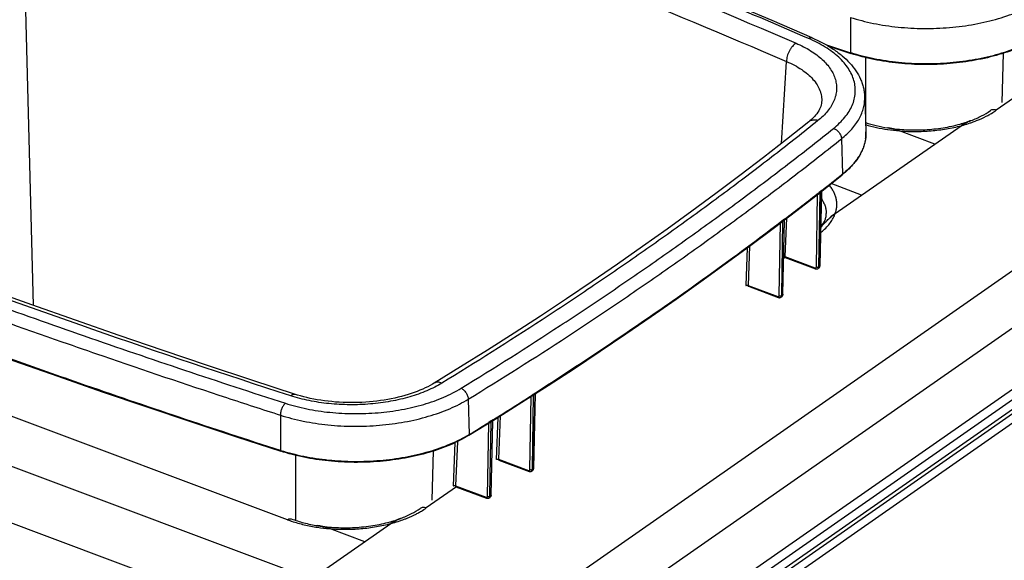
# Model space of a CAD drawing. Units: inches. Extents: x 0 to 17, y 0 to 11.
# Drawn here: x 3.6 to 6.4, y 6.2 to 7.7 of the extents above; entities that cross this region are included whole.
import ezdxf

# ---------------------------------------------------------------- set-up
doc = ezdxf.new("R2010")
doc.units = ezdxf.units.IN
doc.header["$LTSCALE"] = 0.935
doc.header["$MEASUREMENT"] = 0
doc.layers.get('0').update_dxf_attribs({"linetype": 'CONTINUOUS'})
doc.layers.add('06___PRT_ALL_SURFS', color=7, linetype='CONTINUOUS')

msp = doc.modelspace()

# ---------------------------------------------------------------- linework, layer by layer
at = {"color": 9, "linetype": 'Continuous'}
for p, q in [((3.6402, 6.9243), (3.6008, 8.4229)), ((3.6402, 6.9243), (3.6008, 8.4229)), ((5.9456, 7.7376), (5.9458, 7.6378)), ((7.9154, 7.714), (4.8874, 5.6013)), ((7.9406, 7.7046), (4.9068, 5.5878)), ((7.9523, 7.7), (4.9187, 5.5834)), ((7.9555, 7.6764), (4.9309, 5.566)), ((5.9886, 7.4407), (5.9886, 7.6241)), ((6.3736, 7.4978), (6.3778, 7.6366)), ((5.7509, 7.382), (5.7648, 7.6132)), ((6.4425, 7.5352), (6.3571, 7.4757)), ((5.9199, 7.395), (5.923, 7.2955)), ((5.988, 7.3954), (5.988, 7.3952)), ((5.923, 7.2955), (5.9215, 7.2943)), ((5.8492, 7.0335), (5.8526, 7.2385)), ((5.8564, 7.0341), (5.8598, 7.2434)), ((5.8644, 7.2491), (5.8569, 7.2432)), ((5.8644, 7.2491), (5.8569, 7.2432)), ((5.8633, 7.2461), (5.8587, 7.0373)), ((5.8599, 7.2442), (5.8598, 7.2434)), ((5.8604, 7.2438), (5.8598, 7.2434)), ((5.8621, 7.2452), (5.8604, 7.2438)), ((5.8633, 7.2461), (5.8621, 7.2452)), ((5.8633, 7.2466), (5.8633, 7.2461)), ((5.8635, 7.2463), (5.8633, 7.2461)), ((5.8641, 7.247), (5.8635, 7.2463)), ((5.8636, 7.2253), (5.8636, 7.2252)), ((5.8636, 7.2253), (5.8636, 7.2253)), ((5.7647, 7.1706), (5.7603, 7.0627)), ((5.7444, 6.9524), (5.7478, 7.1577)), ((5.7517, 7.1605), (5.7513, 7.1604)), ((5.7515, 6.953), (5.755, 7.1623)), ((5.7596, 7.1679), (5.7519, 7.1621)), ((5.7596, 7.1679), (5.7519, 7.1621)), ((5.7585, 7.1649), (5.7539, 6.9562)), ((5.7551, 7.1633), (5.755, 7.1623)), ((5.7555, 7.1627), (5.755, 7.1623)), ((5.7573, 7.164), (5.7555, 7.1627)), ((5.7585, 7.1649), (5.7573, 7.164)), ((5.7585, 7.1654), (5.7585, 7.1649)), ((5.7587, 7.1651), (5.7585, 7.1649)), ((5.7593, 7.1658), (5.7587, 7.1651)), ((4.3563, 6.3201), (2.2039, 7.1254)), ((5.6536, 7.087), (5.6497, 6.9806)), ((5.6609, 7.0924), (5.6569, 6.9811)), ((5.7612, 7.0599), (5.7569, 7.0569)), ((5.7603, 7.0627), (5.8453, 7.0309)), ((5.8568, 7.0344), (5.8564, 7.0341)), ((5.8568, 7.0344), (5.8564, 7.0341)), ((5.8579, 7.0353), (5.8568, 7.0344)), ((5.8586, 7.0358), (5.8579, 7.0353)), ((5.8586, 7.0351), (5.8583, 7.0338)), ((5.8587, 7.0373), (5.8586, 7.0358)), ((5.6569, 6.9811), (5.7405, 6.9498)), ((5.7519, 6.9532), (5.7515, 6.953)), ((5.7531, 6.9541), (5.7519, 6.9532)), ((5.7538, 6.9547), (5.7531, 6.9541)), ((5.7538, 6.954), (5.7535, 6.9526)), ((5.7539, 6.9562), (5.7538, 6.9547)), ((5.0472, 6.6702), (5.0472, 6.6696)), ((5.0564, 6.6774), (5.0474, 6.6716)), ((5.0564, 6.6774), (5.0474, 6.6716)), ((5.0478, 6.4653), (5.0511, 6.6714)), ((5.055, 6.6739), (5.0503, 6.4653)), ((5.0514, 6.6729), (5.0511, 6.6714)), ((5.0524, 6.6722), (5.0511, 6.6714)), ((5.0543, 6.6734), (5.0524, 6.6722)), ((5.055, 6.6739), (5.0543, 6.6734)), ((5.0553, 6.6754), (5.055, 6.6744)), ((5.055, 6.6744), (5.055, 6.6739)), ((5.0551, 6.674), (5.055, 6.6739)), ((4.8667, 6.6601), (4.8696, 6.5605)), ((5.0408, 6.4617), (5.0441, 6.6682)), ((4.3366, 6.6151), (4.3369, 6.5152)), ((4.9211, 6.3861), (4.9244, 6.5929)), ((4.9317, 6.5988), (4.9248, 6.5945)), ((4.9317, 6.5988), (4.9248, 6.5945)), ((4.928, 6.3898), (4.9313, 6.5958)), ((4.9353, 6.5983), (4.9306, 6.3898)), ((4.9316, 6.5973), (4.9313, 6.5958)), ((4.9326, 6.5966), (4.9313, 6.5958)), ((4.9367, 6.6019), (4.9317, 6.5988)), ((4.9367, 6.6019), (4.932, 6.599)), ((4.9346, 6.5979), (4.9326, 6.5966)), ((4.9353, 6.5983), (4.9346, 6.5979)), ((4.9356, 6.5998), (4.9353, 6.5988)), ((4.9353, 6.5988), (4.9353, 6.5983)), ((4.9356, 6.5985), (4.9353, 6.5983)), ((4.9499, 6.6087), (4.9456, 6.4904)), ((4.9569, 6.6131), (4.9524, 6.4906)), ((4.8293, 6.5374), (4.8243, 6.4155)), ((4.8362, 6.5408), (4.8311, 6.4157)), ((4.7646, 6.3752), (4.7689, 6.514)), ((4.3797, 6.3181), (4.3797, 6.5015)), ((4.9524, 6.4906), (5.0369, 6.459)), ((5.0477, 6.462), (5.0478, 6.4653)), ((5.0481, 6.4623), (5.0477, 6.462)), ((5.0494, 6.4631), (5.0481, 6.4623)), ((5.0503, 6.4637), (5.0494, 6.4631)), ((5.0503, 6.4653), (5.0503, 6.4637)), ((4.8336, 6.4127), (4.7482, 6.3531)), ((4.8311, 6.4157), (4.9172, 6.3835)), ((4.9279, 6.3865), (4.928, 6.3898)), ((4.9284, 6.3867), (4.9279, 6.3865)), ((4.9297, 6.3876), (4.9284, 6.3867)), ((4.9305, 6.3881), (4.9297, 6.3876)), ((4.9305, 6.3881), (4.9302, 6.3861)), ((4.9306, 6.3898), (4.9305, 6.3881))]:
    msp.add_line(p, q, dxfattribs=at)
at = {"color": 7, "linetype": 'Continuous'}
for p, q in [((4.9004, 5.9753), (8.211, 8.2852)), ((8.2132, 8.1244), (4.9026, 5.8145)), ((4.856, 5.6098), (7.887, 7.7246)), ((5.8845, 7.656), (5.9467, 7.6358)), ((5.9857, 7.5133), (5.989, 7.4144)), ((5.8641, 7.4988), (5.8641, 7.4987)), ((5.8276, 7.4428), (5.8276, 7.4428)), ((5.9027, 7.1844), (6.2576, 7.432)), ((6.0512, 7.4258), (6.0507, 7.4259)), ((6.0512, 7.4258), (6.0507, 7.4259)), ((6.0507, 7.4259), (6.0512, 7.4258)), ((6.1834, 7.3803), (6.0842, 7.4174)), ((4.9004, 5.9753), (1.3964, 7.2864)), ((5.8595, 7.2438), (5.9222, 7.2935)), ((5.9769, 7.2362), (5.8906, 7.2685)), ((5.7939, 7.1929), (5.8595, 7.2438)), ((5.8595, 7.0373), (5.8641, 7.247)), ((5.7274, 7.1422), (5.7939, 7.1929)), ((5.7547, 6.9561), (5.7593, 7.1658)), ((4.7774, 5.8613), (1.5237, 7.0787)), ((5.761, 7.0603), (5.8465, 7.0283)), ((5.8543, 7.0293), (5.8565, 7.0311)), ((5.6574, 6.9787), (5.6576, 6.9787)), ((5.6576, 6.9787), (5.7417, 6.9472)), ((5.7494, 6.9481), (5.7517, 6.9499)), ((5.0514, 6.4653), (5.0561, 6.6749)), ((4.9317, 6.3897), (4.9364, 6.5993)), ((4.9534, 6.4882), (4.9535, 6.4881)), ((4.9535, 6.4881), (5.0382, 6.4564)), ((5.0453, 6.457), (5.0479, 6.4587)), ((4.832, 6.4132), (4.8321, 6.4132)), ((4.8321, 6.4132), (4.9184, 6.3809)), ((4.9255, 6.3815), (4.9281, 6.3831)), ((4.4248, 6.1533), (4.6487, 6.3094)), ((4.4422, 6.3032), (4.4418, 6.3033)), ((4.4422, 6.3032), (4.4418, 6.3033)), ((4.4418, 6.3033), (4.4422, 6.3032)), ((4.5745, 6.2577), (4.4753, 6.2948))]:
    msp.add_line(p, q, dxfattribs=at)
for points in [[(5.8374, 7.6801), (5.7242, 7.7286), (5.6074, 7.7778), (5.4899, 7.8266), (5.3717, 7.8749)], [(4.3792, 6.6737), (4.2562, 6.7137), (4.1307, 6.7552), (4.0059, 6.7972), (3.8816, 6.8397), (3.758, 6.8827), (3.6351, 6.9261), (3.5127, 6.9701), (3.3911, 7.0145), (3.2701, 7.0594), (3.1497, 7.1048), (3.0301, 7.1507), (2.9111, 7.197), (2.7928, 7.2438), (2.6752, 7.2911), (2.5583, 7.3388), (2.4421, 7.387), (2.3266, 7.4357), (2.2144, 7.4837)], [(5.8641, 7.4988), (5.8637, 7.4946), (5.8628, 7.4904), (5.8617, 7.4864), (5.8601, 7.4823), (5.8582, 7.4782), (5.856, 7.4741), (5.8534, 7.47), (5.8505, 7.4659), (5.8472, 7.4618), (5.8436, 7.4577), (5.8397, 7.4536), (5.8354, 7.4495), (5.8309, 7.4455), (5.8276, 7.4428)], [(5.8276, 7.4428), (5.7651, 7.3931), (5.6996, 7.342), (5.6332, 7.2912), (5.5658, 7.2406), (5.4976, 7.1904), (5.4285, 7.1404), (5.3586, 7.0907), (5.2878, 7.0413), (5.2161, 6.9922), (5.1437, 6.9434), (5.0703, 6.8949), (4.9962, 6.8467), (4.9212, 6.7988), (4.8453, 6.7513), (4.7707, 6.7054)], [(2.1465, 7.3331), (2.26, 7.2845), (2.3768, 7.2353), (2.4943, 7.1865), (2.6125, 7.1382), (2.7315, 7.0903), (2.8512, 7.043), (2.9716, 6.9961), (3.0927, 6.9496), (3.2145, 6.9037), (3.337, 6.8582), (3.4602, 6.8133), (3.584, 6.7688), (3.7085, 6.7248), (3.8337, 6.6813), (3.9595, 6.6383), (4.086, 6.5958), (4.2131, 6.5537), (4.3378, 6.5132)], [(5.8641, 7.247), (5.8641, 7.2471), (5.8641, 7.2474), (5.8641, 7.2475)], [(5.018, 6.6515), (5.0925, 6.6992), (5.1662, 6.7472), (5.2391, 6.7955), (5.3113, 6.8442), (5.3826, 6.8931), (5.4532, 6.9423), (5.5229, 6.9919), (5.5919, 7.0417), (5.6601, 7.0918), (5.7274, 7.1422)], [(5.7593, 7.1658), (5.7593, 7.1661), (5.7594, 7.1663), (5.7594, 7.1665), (5.7594, 7.1666)], [(5.8565, 7.0311), (5.8567, 7.0312), (5.8572, 7.0316), (5.8576, 7.0322), (5.8581, 7.0327)], [(5.8581, 7.0327), (5.8584, 7.0333), (5.8588, 7.034), (5.859, 7.0347), (5.8592, 7.0354), (5.8594, 7.0362), (5.8595, 7.0369), (5.8595, 7.0373)], [(5.8465, 7.0283), (5.8471, 7.0281), (5.8479, 7.0279), (5.8486, 7.0278), (5.8494, 7.0277), (5.8501, 7.0277), (5.8508, 7.0278), (5.8515, 7.028), (5.8522, 7.0282), (5.8529, 7.0284)], [(5.8529, 7.0284), (5.8535, 7.0288), (5.8541, 7.0291), (5.8543, 7.0293)], [(5.6559, 6.9787), (5.6559, 6.9787), (5.6559, 6.9787), (5.656, 6.9788), (5.6561, 6.9788), (5.6563, 6.9788), (5.6565, 6.9789), (5.6568, 6.9789), (5.6571, 6.9788), (5.6574, 6.9787)], [(5.7417, 6.9472), (5.7422, 6.947), (5.7429, 6.9468), (5.7436, 6.9467), (5.7443, 6.9466), (5.745, 6.9466), (5.7457, 6.9467), (5.7464, 6.9468), (5.7471, 6.947), (5.7477, 6.9472), (5.7483, 6.9475)], [(5.7483, 6.9475), (5.7489, 6.9478), (5.7494, 6.9481)], [(5.7517, 6.9499), (5.7519, 6.9501), (5.7524, 6.9505), (5.7529, 6.951)], [(5.7529, 6.951), (5.7533, 6.9516), (5.7537, 6.9522), (5.754, 6.9529), (5.7543, 6.9536), (5.7545, 6.9543), (5.7546, 6.955), (5.7547, 6.9558), (5.7547, 6.9561)], [(4.7707, 6.7054), (4.7658, 6.7025), (4.7594, 6.699), (4.7527, 6.6954), (4.7456, 6.692), (4.7382, 6.6886), (4.7305, 6.6853), (4.7225, 6.6821), (4.7142, 6.679), (4.7056, 6.676), (4.6968, 6.6732), (4.6877, 6.6705), (4.6784, 6.6679), (4.6689, 6.6655), (4.6593, 6.6633), (4.6494, 6.6612), (4.6394, 6.6593), (4.6293, 6.6576), (4.6191, 6.6561), (4.6087, 6.6547), (4.5983, 6.6535), (4.5878, 6.6526), (4.5773, 6.6518), (4.5667, 6.6512), (4.5561, 6.6507), (4.5454, 6.6505), (4.5347, 6.6505), (4.524, 6.6506), (4.5133, 6.651), (4.5027, 6.6515), (4.492, 6.6522), (4.4815, 6.6532), (4.471, 6.6543), (4.4607, 6.6556), (4.4505, 6.6571), (4.4404, 6.6587), (4.4306, 6.6606), (4.4209, 6.6625), (4.4115, 6.6647), (4.4023, 6.667), (4.3934, 6.6694), (4.3847, 6.6719), (4.3792, 6.6737)], [(5.0561, 6.6749), (5.0561, 6.6751), (5.0561, 6.6754), (5.0562, 6.6756), (5.0563, 6.6759), (5.0563, 6.676)], [(4.8687, 6.5585), (4.9427, 6.6041), (5.018, 6.6515)], [(4.9364, 6.5993), (4.9364, 6.5995), (4.9364, 6.5997), (4.9365, 6.5999), (4.9366, 6.6002), (4.9366, 6.6004), (4.9366, 6.6004)], [(5.0382, 6.4564), (5.0388, 6.4562), (5.0396, 6.456), (5.0404, 6.4559), (5.0411, 6.4559), (5.0419, 6.4559), (5.0427, 6.456), (5.0434, 6.4562), (5.0441, 6.4564), (5.0447, 6.4567), (5.0453, 6.457)], [(5.0479, 6.4587), (5.0483, 6.459), (5.0488, 6.4594), (5.0493, 6.4598), (5.0497, 6.4603), (5.0501, 6.4609), (5.0504, 6.4615), (5.0507, 6.4621), (5.051, 6.4627), (5.0512, 6.4634), (5.0513, 6.4641), (5.0514, 6.4648), (5.0514, 6.4653)], [(4.8314, 6.4133), (4.8313, 6.4133), (4.8313, 6.4133), (4.8313, 6.4133), (4.8314, 6.4133), (4.8315, 6.4133), (4.8316, 6.4133), (4.8318, 6.4133), (4.832, 6.4132)], [(4.9184, 6.3809), (4.9191, 6.3807), (4.9198, 6.3805), (4.9206, 6.3804), (4.9214, 6.3804), (4.9222, 6.3804), (4.9229, 6.3805), (4.9236, 6.3807), (4.9243, 6.3809), (4.925, 6.3812), (4.9255, 6.3815)], [(4.9281, 6.3831), (4.9285, 6.3833), (4.929, 6.3838), (4.9295, 6.3842), (4.9299, 6.3847), (4.9303, 6.3853), (4.9307, 6.3859), (4.931, 6.3865), (4.9313, 6.3871), (4.9315, 6.3878), (4.9316, 6.3885), (4.9317, 6.3893), (4.9317, 6.3897)]]:
    msp.add_lwpolyline(points, dxfattribs=at)
at = {"color": 9, "linetype": 'Continuous'}
msp.add_lwpolyline([(5.988, 7.3954), (5.988, 7.3952), (5.988, 7.3952)], dxfattribs=at)
for centre, radius, start, end in [((14.3263, 33.6319), 27.3116, 251.98177, 252.13079), ((6.1136, 8.1583), 0.5469, 252.1308, 252.2809), ((6.2042, 7.7013), 0.2727, 297.0735, 299.4864), ((6.1248, 7.9234), 0.5076, 261.5791, 265.4145), ((6.1613, 7.8013), 0.3816, 288.5932, 289.3423), ((6.1655, 7.7893), 0.3689, 289.3426, 290.5468), ((5.8793, 7.4108), 0.1098, 351.9201, 355.2186), ((5.8802, 7.4108), 0.1089, 355.2202, 356.4505), ((5.8808, 7.4107), 0.1083, 356.45, 358.7613), ((5.8811, 7.4107), 0.108, 358.7628, 1.9499), ((0.6101, 13.9364), 8.5046, 308.157, 308.64787), ((0.3615, 14.2532), 8.9073, 307.30279, 308.09415), ((5.8669, 7.246), 0.00364, 165.9935, 171.5571), ((5.7485, 7.272), 0.1812, 308.6221, 310.5531), ((5.7578, 7.057), 0.00619, 66.3344, 68.1027), ((5.8489, 7.0342), 0.00754, 348.8434, 354.0806), ((5.8482, 7.0342), 0.00822, 354.0383, 358.9914), ((5.8535, 7.0349), 0.0049, 308.1945, 310.8867), ((5.8503, 7.036), 0.00837, 353.9168, 358.7984), ((5.744, 6.953), 0.00756, 348.8979, 354.1159), ((5.7433, 6.9531), 0.00826, 354.073, 359.0038), ((5.7454, 6.9549), 0.0084, 353.9481, 358.8068), ((-0.7998, 15.8275), 10.8636, 301.87381, 302.56338), ((5.0469, 6.6797), 0.01, 267.2245, 271.9309), ((5.0471, 6.6729), 0.00323, 271.9846, 277.0668), ((5.0135, 6.7382), 0.0765, 302.9479, 303.0787), ((12.6085, 32.2738), 26.9591, 251.7921, 252.13162), ((-0.8026, 15.832), 10.869, 301.45785, 301.7997), ((4.9271, 6.6041), 0.00997, 266.2806, 271.5206), ((4.7579, 6.5917), 0.1695, 0.8051, 1.001), ((4.9273, 6.5973), 0.00319, 271.5487, 275.76), ((4.6856, 6.8613), 0.3526, 301.1659, 301.4578), ((4.5047, 7.0357), 0.5469, 252.1308, 252.2809), ((5.04, 6.4621), 0.00771, 349.2284, 354.3275), ((5.0392, 6.4622), 0.00848, 354.2818, 359.0757), ((4.9202, 6.3865), 0.00773, 349.2855, 354.3638), ((4.9194, 6.3866), 0.00852, 354.3177, 359.0881), ((4.9257, 6.3869), 0.00446, 301.8735, 304.2232), ((4.5953, 6.5788), 0.2727, 297.0735, 299.4864), ((4.4782, 6.646), 0.3479, 249.4901, 251.0425), ((4.4833, 6.6606), 0.3635, 251.0318, 251.5407), ((4.5524, 6.6787), 0.3816, 288.5932, 289.3423), ((4.5566, 6.6667), 0.3689, 289.3426, 290.5468), ((4.5158, 6.8008), 0.5076, 261.5791, 265.4145)]:
    msp.add_arc(centre, radius, start, end, dxfattribs=at)
at = {"color": 7, "linetype": 'Continuous'}
for centre, radius, start, end in [((6.0175, 7.2119), 0.2166, 80.8552, 81.0527), ((6.019, 7.2209), 0.2074, 79.4686, 81.0699), ((6.021, 7.2319), 0.1962, 78.8048, 79.4665), ((6.0223, 7.2384), 0.1896, 78.2043, 78.8061), ((6.0234, 7.2435), 0.1843, 77.638, 78.2054), ((6.0247, 7.2494), 0.1783, 76.7283, 77.6416), ((6.0259, 7.2546), 0.173, 76.011, 76.7292), ((6.027, 7.2589), 0.1686, 75.2277, 76.0127), ((6.151, 7.8092), 0.3869, 285.575, 286.8899), ((6.3241, 7.3365), 0.1163, 118.7539, 124.8599), ((6.3284, 7.329), 0.125, 118.2159, 118.8113), ((6.3291, 7.3276), 0.1266, 117.2339, 118.2141), ((6.3302, 7.3255), 0.129, 116.2708, 117.2322), ((6.3313, 7.3234), 0.1314, 115.648, 116.2704), ((6.3323, 7.3212), 0.1337, 115.0042, 115.6469), ((6.3337, 7.3182), 0.1371, 114.1733, 115.0018), ((6.335, 7.3152), 0.1403, 113.6014, 114.1731), ((6.336, 7.313), 0.1427, 112.9642, 113.6003), ((6.3374, 7.3096), 0.1464, 112.0773, 112.9614), ((6.3385, 7.307), 0.1492, 111.7718, 112.0781), ((6.34, 7.3033), 0.1532, 110.9543, 111.7685), ((4.5421, 6.6866), 0.3869, 285.575, 286.8899), ((4.7152, 6.214), 0.1163, 118.7539, 124.8599), ((4.7194, 6.2065), 0.125, 118.2159, 118.8113), ((4.7202, 6.2051), 0.1266, 117.2339, 118.2141), ((4.7213, 6.2029), 0.129, 116.2708, 117.2322), ((4.7223, 6.2008), 0.1314, 115.648, 116.2704), ((4.7234, 6.1986), 0.1337, 115.0042, 115.6469), ((4.7248, 6.1956), 0.1371, 114.1733, 115.0018), ((4.7261, 6.1926), 0.1403, 113.6014, 114.1731), ((4.7271, 6.1904), 0.1427, 112.9642, 113.6003), ((4.7285, 6.1871), 0.1464, 112.0773, 112.9614), ((4.7296, 6.1844), 0.1492, 111.7718, 112.0781), ((4.731, 6.1807), 0.1532, 110.9543, 111.7685), ((4.4085, 6.0893), 0.2166, 80.8565, 81.0527), ((4.41, 6.0984), 0.2074, 79.468, 81.0699), ((4.4121, 6.1094), 0.1962, 78.8046, 79.4658), ((4.4133, 6.1158), 0.1896, 78.2034, 78.8059), ((4.4144, 6.121), 0.1843, 77.6379, 78.2045), ((4.4157, 6.1269), 0.1783, 76.7273, 77.6416), ((4.417, 6.1321), 0.1729, 76.0099, 76.7283), ((4.418, 6.1363), 0.1686, 75.2273, 76.0115)]:
    msp.add_arc(centre, radius, start, end, dxfattribs=at)
at = {"color": 9, "linetype": 'Continuous'}
for points, knots in [([(3.6234, 8.4762), (3.9967, 8.3557), (4.7264, 8.1026), (5.4432, 7.8152), (5.7919, 7.6649)], [0, 0, 0, 0, 0.508164, 1, 1, 1, 1]), ([(3.6008, 8.4229), (3.9733, 8.3027), (4.7014, 8.0501), (5.4168, 7.7632), (5.7648, 7.6132)], [0, 0, 0, 0, 0.508162, 1, 1, 1, 1]), ([(5.8266, 7.6785), (5.6652, 7.7482), (5.338, 7.8848), (5.0078, 8.0138), (4.8407, 8.077)], [0, 0, 0, 0, 0.495983, 1, 1, 1, 1]), ([(5.9456, 7.7376), (5.956, 7.7343), (5.9774, 7.7281), (6.0104, 7.7205), (6.0447, 7.7144), (6.092, 7.7085), (6.1524, 7.7052), (6.2129, 7.7075), (6.2609, 7.7127), (6.2959, 7.7182), (6.33, 7.7253), (6.3627, 7.734), (6.3938, 7.744), (6.4231, 7.7555), (6.4504, 7.7682), (6.4675, 7.7777), (6.4756, 7.7827)], [0, 0, 0, 0, 0.060151, 0.122316, 0.186167, 0.251357, 0.384211, 0.517804, 0.583906, 0.649017, 0.712766, 0.774803, 0.834809, 0.892496, 0.947624, 1, 1, 1, 1]), ([(5.8266, 7.6785), (5.8276, 7.6791), (5.8294, 7.68), (5.8322, 7.6808), (5.8349, 7.6809), (5.8366, 7.6804), (5.8374, 7.6801)], [0, 0, 0, 0, 0.284662, 0.542145, 0.777358, 1, 1, 1, 1]), ([(5.8976, 7.4243), (5.9037, 7.4291), (5.9149, 7.439), (5.9296, 7.455), (5.9416, 7.4716), (5.9506, 7.4888), (5.9566, 7.5063), (5.9594, 7.5241), (5.9592, 7.5419), (5.9558, 7.5595), (5.9493, 7.5769), (5.9398, 7.5938), (5.9274, 7.6101), (5.9122, 7.6257), (5.8944, 7.6405), (5.874, 7.6544), (5.8513, 7.6673), (5.8351, 7.6749), (5.8266, 7.6785)], [0, 0, 0, 0, 0.068656, 0.13305, 0.193503, 0.250557, 0.304963, 0.357683, 0.409825, 0.462553, 0.516974, 0.574047, 0.634526, 0.698945, 0.767632, 0.84073, 0.918235, 1, 1, 1, 1]), ([(6.477, 7.6822), (6.4688, 7.6772), (6.4516, 7.6677), (6.4243, 7.6551), (6.395, 7.6437), (6.3638, 7.6337), (6.3311, 7.6252), (6.2971, 7.6181), (6.2621, 7.6127), (6.2142, 7.6075), (6.1538, 7.6052), (6.0935, 7.6084), (6.0463, 7.6143), (6.012, 7.6203), (5.979, 7.6279), (5.9576, 7.634), (5.9472, 7.6373)], [0, 0, 0, 0, 0.052497, 0.107715, 0.165466, 0.225508, 0.287555, 0.35129, 0.416368, 0.482424, 0.615905, 0.748658, 0.813815, 0.877652, 0.93982, 1, 1, 1, 1]), ([(5.7919, 7.6649), (5.7901, 7.6637), (5.7864, 7.661), (5.7814, 7.6559), (5.7768, 7.6499), (5.7728, 7.6432), (5.7694, 7.6359), (5.7669, 7.6283), (5.7653, 7.6207), (5.7648, 7.6157), (5.7648, 7.6132)], [0, 0, 0, 0, 0.10761, 0.225392, 0.351365, 0.48283, 0.616664, 0.749572, 0.878323, 1, 1, 1, 1]), ([(5.7919, 7.6649), (5.7992, 7.6617), (5.8131, 7.6552), (5.8327, 7.6441), (5.8502, 7.6322), (5.8701, 7.6158), (5.8863, 7.5974), (5.8976, 7.5775), (5.9032, 7.5626), (5.9062, 7.5474), (5.9065, 7.5321), (5.9041, 7.5168), (5.899, 7.5017), (5.8913, 7.487), (5.8811, 7.4726), (5.8685, 7.4588), (5.8589, 7.4503), (5.8538, 7.4462)], [0, 0, 0, 0, 0.081795, 0.159346, 0.232539, 0.301315, 0.4261, 0.483271, 0.537775, 0.590544, 0.642706, 0.695411, 0.749764, 0.806759, 0.867155, 0.93145, 1, 1, 1, 1]), ([(5.9467, 7.6358), (5.9466, 7.6358), (5.9463, 7.636), (5.946, 7.6365), (5.9459, 7.6371), (5.9458, 7.6375), (5.9458, 7.6378)], [0, 0, 0, 0, 0.189598, 0.411508, 0.681718, 1, 1, 1, 1]), ([(5.7648, 7.6132), (5.7725, 7.61), (5.7873, 7.603), (5.8134, 7.5875), (5.8305, 7.5733), (5.8397, 7.5628)], [0, 0, 0, 0, 0.277822, 0.537476, 1, 1, 1, 1]), ([(5.8397, 7.5628), (5.8439, 7.558), (5.8513, 7.5481), (5.8582, 7.5346), (5.8618, 7.5236), (5.8636, 7.5154), (5.8644, 7.5071), (5.8643, 7.5015), (5.8641, 7.4988)], [0, 0, 0, 0, 0.271068, 0.523886, 0.645282, 0.764408, 0.882301, 1, 1, 1, 1]), ([(5.9199, 7.395), (5.9253, 7.3993), (5.9354, 7.408), (5.949, 7.422), (5.9606, 7.4365), (5.9701, 7.4514), (5.9774, 7.4666), (5.9826, 7.4821), (5.9855, 7.4977), (5.9859, 7.5081), (5.9857, 7.5133)], [0, 0, 0, 0, 0.146431, 0.285332, 0.417069, 0.542306, 0.661938, 0.77713, 0.889288, 1, 1, 1, 1]), ([(4.3656, 6.6697), (3.9923, 6.7902), (3.2626, 7.0433), (2.5457, 7.3308), (2.1971, 7.4811)], [0, 0, 0, 0, 0.508164, 1, 1, 1, 1]), ([(6.3384, 7.464), (6.3401, 7.4649), (6.3464, 7.4686), (6.3526, 7.4726), (6.3571, 7.4757)], [0, 0, 0, 0, 0.256327, 1, 1, 1, 1]), ([(6.3571, 7.4757), (6.3556, 7.4763), (6.3526, 7.4771), (6.3481, 7.4774), (6.3439, 7.4766), (6.3414, 7.4753), (6.3403, 7.4746)], [0, 0, 0, 0, 0.275005, 0.531143, 0.770378, 1, 1, 1, 1]), ([(2.1623, 7.4674), (2.3367, 7.3922), (2.6904, 7.2449), (3.2309, 7.0354), (3.7852, 6.8355), (4.1607, 6.7099), (4.3506, 6.6487)], [0, 0, 0, 0, 0.243766, 0.491783, 0.743911, 1, 1, 1, 1]), ([(5.8538, 7.4462), (5.8514, 7.4469), (5.8466, 7.448), (5.8395, 7.448), (5.8341, 7.4466), (5.8302, 7.4447), (5.8285, 7.4435), (5.8276, 7.4428)], [0, 0, 0, 0, 0.273531, 0.528625, 0.768419, 0.884786, 1, 1, 1, 1]), ([(6.295, 7.4439), (6.2979, 7.445), (6.3092, 7.4494), (6.3203, 7.4544), (6.3283, 7.4585)], [0, 0, 0, 0, 0.257458, 1, 1, 1, 1]), ([(5.8538, 7.4462), (5.8133, 7.4137), (5.7313, 7.3491), (5.606, 7.2538), (5.4775, 7.1596), (5.3462, 7.0665), (5.212, 6.9744), (5.0282, 6.8524), (4.8875, 6.7636), (4.7923, 6.7056)], [0, 0, 0, 0, 0.120156, 0.24175, 0.364731, 0.489067, 0.614744, 0.741771, 1, 1, 1, 1]), ([(4.8464, 6.6908), (4.9405, 6.7484), (5.0796, 6.8364), (5.2613, 6.9573), (5.3942, 7.0485), (5.5243, 7.1408), (5.6517, 7.234), (5.7761, 7.3282), (5.8575, 7.3921), (5.8976, 7.4243)], [0, 0, 0, 0, 0.257958, 0.384913, 0.510566, 0.634926, 0.757979, 0.879688, 1, 1, 1, 1]), ([(5.8976, 7.4243), (5.9006, 7.4233), (5.9049, 7.4209), (5.9099, 7.4167), (5.9132, 7.4129), (5.916, 7.4087), (5.9188, 7.4028), (5.9198, 7.3981), (5.9199, 7.395)], [0, 0, 0, 0, 0.242951, 0.37192, 0.502872, 0.633417, 0.761208, 1, 1, 1, 1]), ([(5.9883, 7.4349), (5.9983, 7.4319), (6.0189, 7.4266), (6.0398, 7.4228), (6.0504, 7.4212)], [0, 0, 0, 0, 0.490332, 1, 1, 1, 1]), ([(6.0842, 7.4174), (6.0915, 7.4168), (6.1063, 7.4159), (6.1285, 7.4155), (6.1508, 7.416), (6.1729, 7.4174), (6.1947, 7.4197), (6.2162, 7.4229), (6.2372, 7.4269), (6.2509, 7.4302), (6.2576, 7.432)], [0, 0, 0, 0, 0.126444, 0.253653, 0.381025, 0.507976, 0.633916, 0.758265, 0.880474, 1, 1, 1, 1]), ([(6.2576, 7.432), (6.2598, 7.4326), (6.2683, 7.4349), (6.2767, 7.4375), (6.283, 7.4396)], [0, 0, 0, 0, 0.253501, 1, 1, 1, 1]), ([(4.8667, 6.6601), (4.961, 6.7178), (5.1003, 6.806), (5.2824, 6.9271), (5.4155, 7.0185), (5.5459, 7.111), (5.6735, 7.2044), (5.7981, 7.2988), (5.8797, 7.3628), (5.9199, 7.395)], [0, 0, 0, 0, 0.257959, 0.384914, 0.510567, 0.634926, 0.757979, 0.879688, 1, 1, 1, 1]), ([(5.988, 7.3952), (5.9874, 7.3908), (5.9855, 7.3819), (5.9812, 7.3687), (5.9752, 7.3558), (5.9677, 7.343), (5.9587, 7.3306), (5.9444, 7.314), (5.9319, 7.3026), (5.923, 7.2955)], [0, 0, 0, 0, 0.110268, 0.22315, 0.339633, 0.460562, 0.586624, 0.718349, 1, 1, 1, 1]), ([(4.3369, 6.5152), (4.2415, 6.546), (4.0518, 6.6083), (3.7928, 6.6966), (3.5596, 6.7788), (3.3519, 6.8541), (3.1462, 6.9307), (2.9424, 7.0087), (2.7406, 7.088), (2.5408, 7.1687), (2.343, 7.2507), (2.2122, 7.3064), (2.1471, 7.3344)], [0, 0, 0, 0, 0.128525, 0.256081, 0.351102, 0.445558, 0.53944, 0.632743, 0.725455, 0.817574, 0.909091, 1, 1, 1, 1]), ([(5.9222, 7.2935), (5.9223, 7.2936), (5.9226, 7.2939), (5.9229, 7.2945), (5.923, 7.2951), (5.923, 7.2955)], [0, 0, 0, 0, 0.233941, 0.475533, 1, 1, 1, 1]), ([(5.9027, 7.1844), (5.9039, 7.1877), (5.9057, 7.1944), (5.9071, 7.2047), (5.907, 7.215), (5.9055, 7.2253), (5.9026, 7.2355), (5.8983, 7.2454), (5.8926, 7.2552), (5.888, 7.2614), (5.8855, 7.2645)], [0, 0, 0, 0, 0.122773, 0.243012, 0.362311, 0.482354, 0.60476, 0.731021, 0.862414, 1, 1, 1, 1]), ([(5.8598, 7.2434), (5.8594, 7.243), (5.8584, 7.2423), (5.8573, 7.2417), (5.8566, 7.2416)], [0, 0, 0, 0, 0.465974, 1, 1, 1, 1]), ([(5.8636, 7.2253), (5.8658, 7.2221), (5.8687, 7.2171), (5.8719, 7.2103), (5.8738, 7.2052), (5.8753, 7.2), (5.8764, 7.1948), (5.8771, 7.1896), (5.8773, 7.1861), (5.8773, 7.1843)], [0, 0, 0, 0, 0.263943, 0.391387, 0.51629, 0.639102, 0.76031, 0.88043, 1, 1, 1, 1]), ([(5.8663, 7.1343), (5.8706, 7.1381), (5.8787, 7.1457), (5.8891, 7.1581), (5.8972, 7.1709), (5.9012, 7.1799), (5.9027, 7.1844)], [0, 0, 0, 0, 0.274413, 0.531151, 0.772152, 1, 1, 1, 1]), ([(5.7519, 7.1621), (5.6968, 7.1202), (5.5849, 7.0371), (5.4134, 6.915), (5.237, 6.7947), (5.1171, 6.7163), (5.0564, 6.6774)], [0, 0, 0, 0, 0.244827, 0.493123, 0.744832, 1, 1, 1, 1]), ([(5.755, 7.1623), (5.7545, 7.1619), (5.7535, 7.1612), (5.7524, 7.1606), (5.7517, 7.1605)], [0, 0, 0, 0, 0.466975, 1, 1, 1, 1]), ([(5.7571, 7.0633), (5.7576, 7.0633), (5.7587, 7.0632), (5.7597, 7.0629), (5.7601, 7.0627)], [0, 0, 0, 0, 0.514151, 1, 1, 1, 1]), ([(5.7603, 7.0627), (5.7603, 7.0624), (5.7603, 7.0618), (5.7603, 7.0612), (5.7605, 7.0608), (5.7606, 7.0605), (5.7608, 7.0604), (5.761, 7.0603)], [0, 0, 0, 0, 0.340706, 0.617649, 0.731963, 0.831698, 1, 1, 1, 1]), ([(5.8453, 7.0309), (5.8458, 7.0307), (5.8465, 7.0305), (5.8475, 7.0307), (5.8481, 7.031), (5.8486, 7.0315), (5.8491, 7.0323), (5.8492, 7.033), (5.8492, 7.0335)], [0, 0, 0, 0, 0.26641, 0.386952, 0.502539, 0.617691, 0.73705, 1, 1, 1, 1]), ([(5.8453, 7.0309), (5.8453, 7.0306), (5.8454, 7.03), (5.8456, 7.0292), (5.846, 7.0286), (5.8464, 7.0284), (5.8465, 7.0283)], [0, 0, 0, 0, 0.306969, 0.572735, 0.798939, 1, 1, 1, 1]), ([(5.8492, 7.0335), (5.8498, 7.0333), (5.8511, 7.0329), (5.8531, 7.0329), (5.8549, 7.0332), (5.856, 7.0337), (5.8564, 7.0341)], [0, 0, 0, 0, 0.254117, 0.525483, 0.782954, 1, 1, 1, 1]), ([(5.8543, 7.0293), (5.8548, 7.0297), (5.8557, 7.0307), (5.8561, 7.032), (5.8563, 7.0327)], [0, 0, 0, 0, 0.482121, 1, 1, 1, 1]), ([(5.8583, 7.0338), (5.8582, 7.0333), (5.8577, 7.0323), (5.8571, 7.0315), (5.8567, 7.0312)], [0, 0, 0, 0, 0.513072, 1, 1, 1, 1]), ([(5.8595, 7.0373), (5.8595, 7.037), (5.8593, 7.0364), (5.8589, 7.036), (5.8586, 7.0358)], [0, 0, 0, 0, 0.460273, 1, 1, 1, 1]), ([(3.2644, 6.9865), (3.302, 6.9725), (3.4535, 6.9167), (3.6054, 6.8623), (3.7199, 6.8222)], [0, 0, 0, 0, 0.248766, 1, 1, 1, 1]), ([(5.6497, 6.9806), (5.6501, 6.9809), (5.6512, 6.9814), (5.6531, 6.9817), (5.655, 6.9817), (5.6563, 6.9813), (5.6569, 6.9811)], [0, 0, 0, 0, 0.21715, 0.474072, 0.745147, 1, 1, 1, 1]), ([(5.6569, 6.9811), (5.6568, 6.9808), (5.6568, 6.9802), (5.6569, 6.9795), (5.6572, 6.979), (5.6574, 6.9787), (5.6576, 6.9787)], [0, 0, 0, 0, 0.334298, 0.608799, 0.824387, 1, 1, 1, 1]), ([(5.7405, 6.9498), (5.741, 6.9496), (5.7417, 6.9494), (5.7427, 6.9496), (5.7433, 6.9499), (5.7438, 6.9504), (5.7443, 6.9512), (5.7444, 6.9519), (5.7444, 6.9524)], [0, 0, 0, 0, 0.266386, 0.386911, 0.502489, 0.617646, 0.737021, 1, 1, 1, 1]), ([(5.7405, 6.9498), (5.7405, 6.9495), (5.7405, 6.9489), (5.7408, 6.9481), (5.7412, 6.9475), (5.7415, 6.9473), (5.7417, 6.9472)], [0, 0, 0, 0, 0.306969, 0.572735, 0.798939, 1, 1, 1, 1]), ([(5.7444, 6.9524), (5.745, 6.9522), (5.7463, 6.9518), (5.7482, 6.9518), (5.75, 6.9521), (5.7511, 6.9526), (5.7515, 6.953)], [0, 0, 0, 0, 0.253468, 0.524271, 0.781865, 1, 1, 1, 1]), ([(5.7494, 6.9481), (5.7499, 6.9485), (5.7508, 6.9496), (5.7513, 6.9509), (5.7514, 6.9516)], [0, 0, 0, 0, 0.48148, 1, 1, 1, 1]), ([(5.7535, 6.9526), (5.7533, 6.9521), (5.7529, 6.951), (5.7521, 6.9502), (5.7517, 6.9499)], [0, 0, 0, 0, 0.513878, 1, 1, 1, 1]), ([(5.7547, 6.9561), (5.7547, 6.956), (5.7547, 6.9557), (5.7544, 6.9552), (5.7541, 6.9549), (5.7538, 6.9547)], [0, 0, 0, 0, 0.224477, 0.46091, 1, 1, 1, 1]), ([(3.7199, 6.8222), (3.7583, 6.8088), (3.9129, 6.7551), (4.068, 6.7029), (4.1847, 6.6645)], [0, 0, 0, 0, 0.248819, 1, 1, 1, 1]), ([(4.7923, 6.7056), (4.7858, 6.7016), (4.772, 6.694), (4.742, 6.68), (4.7094, 6.6686), (4.6749, 6.6596), (4.6475, 6.6539), (4.6193, 6.6495), (4.5904, 6.6464), (4.5612, 6.6446), (4.5222, 6.6441), (4.4741, 6.6467), (4.4271, 6.6537), (4.3912, 6.662), (4.374, 6.667), (4.3656, 6.6697)], [0, 0, 0, 0, 0.052445, 0.107635, 0.225348, 0.28743, 0.351207, 0.416319, 0.482414, 0.549112, 0.616011, 0.748813, 0.877734, 0.93987, 1, 1, 1, 1]), ([(4.7923, 6.7056), (4.7904, 6.7064), (4.7866, 6.7077), (4.7808, 6.7084), (4.7754, 6.7077), (4.7722, 6.7063), (4.7707, 6.7054)], [0, 0, 0, 0, 0.277965, 0.533955, 0.772059, 1, 1, 1, 1]), ([(4.3506, 6.6487), (4.3603, 6.6455), (4.3803, 6.6397), (4.4112, 6.6326), (4.4433, 6.6269), (4.4876, 6.6214), (4.544, 6.6183), (4.6007, 6.6205), (4.6455, 6.6254), (4.6783, 6.6305), (4.7102, 6.6371), (4.7408, 6.6452), (4.7699, 6.6546), (4.7973, 6.6653), (4.8228, 6.6773), (4.8388, 6.6862), (4.8464, 6.6908)], [0, 0, 0, 0, 0.060151, 0.122316, 0.186167, 0.251357, 0.384211, 0.517804, 0.583906, 0.649017, 0.712766, 0.774803, 0.834809, 0.892496, 0.947624, 1, 1, 1, 1]), ([(4.3656, 6.6697), (4.3667, 6.6706), (4.369, 6.6722), (4.3725, 6.6737), (4.3754, 6.6742), (4.3776, 6.6741), (4.3787, 6.6739), (4.3792, 6.6737)], [0, 0, 0, 0, 0.29487, 0.554574, 0.785294, 0.893751, 1, 1, 1, 1]), ([(4.8464, 6.6908), (4.8478, 6.6903), (4.8505, 6.6888), (4.8542, 6.6859), (4.8576, 6.6824), (4.8606, 6.6784), (4.8631, 6.674), (4.865, 6.6694), (4.8663, 6.6648), (4.8667, 6.6617), (4.8667, 6.6601)], [0, 0, 0, 0, 0.113724, 0.235401, 0.363108, 0.494404, 0.626486, 0.756484, 0.881752, 1, 1, 1, 1]), ([(5.0511, 6.6714), (5.0505, 6.671), (5.0494, 6.6703), (5.0482, 6.6698), (5.0475, 6.6697)], [0, 0, 0, 0, 0.474039, 1, 1, 1, 1]), ([(5.0561, 6.6749), (5.0561, 6.6748), (5.056, 6.6747), (5.0559, 6.6745), (5.0556, 6.6743), (5.0554, 6.6741), (5.0553, 6.6741)], [0, 0, 0, 0, 0.177784, 0.377348, 0.644165, 1, 1, 1, 1]), ([(4.3366, 6.6151), (4.347, 6.6117), (4.3684, 6.6055), (4.4015, 6.5979), (4.4358, 6.5918), (4.4831, 6.5859), (4.5434, 6.5826), (4.604, 6.5849), (4.6519, 6.5902), (4.687, 6.5957), (4.721, 6.6028), (4.7537, 6.6114), (4.7849, 6.6215), (4.8142, 6.6329), (4.8415, 6.6456), (4.8586, 6.6552), (4.8667, 6.6601)], [0, 0, 0, 0, 0.060151, 0.122316, 0.186167, 0.251357, 0.384211, 0.517804, 0.583906, 0.649017, 0.712766, 0.774803, 0.834809, 0.892496, 0.947624, 1, 1, 1, 1]), ([(4.3506, 6.6487), (4.3496, 6.6479), (4.3477, 6.646), (4.3451, 6.6426), (4.3427, 6.6386), (4.3406, 6.6341), (4.3389, 6.6294), (4.3376, 6.6246), (4.3368, 6.6198), (4.3366, 6.6166), (4.3366, 6.6151)], [0, 0, 0, 0, 0.101897, 0.21666, 0.341864, 0.474313, 0.61027, 0.745766, 0.876907, 1, 1, 1, 1]), ([(4.9313, 6.5958), (4.9307, 6.5955), (4.9296, 6.5948), (4.9283, 6.5942), (4.9276, 6.5941)], [0, 0, 0, 0, 0.475412, 1, 1, 1, 1]), ([(4.9364, 6.5993), (4.9364, 6.5992), (4.9364, 6.5991), (4.9362, 6.5989), (4.9359, 6.5987), (4.9357, 6.5986), (4.9356, 6.5985)], [0, 0, 0, 0, 0.178866, 0.377846, 0.644155, 1, 1, 1, 1]), ([(4.868, 6.5596), (4.8599, 6.5546), (4.8427, 6.5452), (4.8154, 6.5325), (4.786, 6.5212), (4.7549, 6.5112), (4.7222, 6.5026), (4.6882, 6.4956), (4.6532, 6.4901), (4.6053, 6.4849), (4.5448, 6.4826), (4.4846, 6.4858), (4.4373, 6.4917), (4.4031, 6.4977), (4.3701, 6.5053), (4.3487, 6.5114), (4.3382, 6.5148)], [0, 0, 0, 0, 0.052497, 0.107715, 0.165466, 0.225508, 0.287555, 0.35129, 0.416368, 0.482424, 0.615905, 0.748658, 0.813815, 0.877652, 0.93982, 1, 1, 1, 1]), ([(4.8687, 6.5585), (4.8688, 6.5586), (4.8691, 6.5588), (4.8694, 6.5593), (4.8696, 6.5599), (4.8696, 6.5603), (4.8696, 6.5605)], [0, 0, 0, 0, 0.22334, 0.459368, 0.717342, 1, 1, 1, 1]), ([(4.3378, 6.5132), (4.3376, 6.5133), (4.3374, 6.5134), (4.3371, 6.5139), (4.3369, 6.5145), (4.3369, 6.515), (4.3369, 6.5152)], [0, 0, 0, 0, 0.189598, 0.411508, 0.681718, 1, 1, 1, 1]), ([(4.9456, 6.4904), (4.946, 6.4906), (4.9471, 6.4911), (4.9489, 6.4913), (4.9507, 6.4912), (4.9519, 6.4909), (4.9524, 6.4906)], [0, 0, 0, 0, 0.224516, 0.482191, 0.749463, 1, 1, 1, 1]), ([(4.9524, 6.4906), (4.9524, 6.4903), (4.9524, 6.4898), (4.9526, 6.489), (4.9529, 6.4884), (4.9533, 6.4882), (4.9535, 6.4881)], [0, 0, 0, 0, 0.304517, 0.566191, 0.791486, 1, 1, 1, 1]), ([(5.0369, 6.459), (5.0374, 6.4588), (5.0381, 6.4587), (5.0391, 6.4589), (5.0397, 6.4592), (5.0402, 6.4596), (5.0407, 6.4604), (5.0408, 6.4612), (5.0408, 6.4617)], [0, 0, 0, 0, 0.266374, 0.386891, 0.502462, 0.617617, 0.736996, 1, 1, 1, 1]), ([(5.0369, 6.459), (5.0369, 6.4587), (5.037, 6.4581), (5.0372, 6.4574), (5.0376, 6.4568), (5.038, 6.4565), (5.0382, 6.4564)], [0, 0, 0, 0, 0.306969, 0.572735, 0.798939, 1, 1, 1, 1]), ([(5.0408, 6.4617), (5.0414, 6.4614), (5.0426, 6.4611), (5.0444, 6.461), (5.0462, 6.4613), (5.0473, 6.4617), (5.0477, 6.462)], [0, 0, 0, 0, 0.249846, 0.517429, 0.775624, 1, 1, 1, 1]), ([(5.0453, 6.457), (5.0456, 6.4572), (5.0462, 6.4577), (5.047, 6.4588), (5.0474, 6.4599), (5.0476, 6.4606)], [0, 0, 0, 0, 0.236571, 0.478981, 1, 1, 1, 1]), ([(5.0503, 6.4637), (5.0503, 6.4631), (5.0501, 6.4621), (5.0497, 6.4607), (5.0489, 6.4595), (5.0482, 6.4589), (5.0479, 6.4587)], [0, 0, 0, 0, 0.27641, 0.532115, 0.770703, 1, 1, 1, 1]), ([(5.0514, 6.4653), (5.0514, 6.4651), (5.0513, 6.4648), (5.0511, 6.4644), (5.0507, 6.464), (5.0504, 6.4638), (5.0503, 6.4637)], [0, 0, 0, 0, 0.218313, 0.451498, 0.710616, 1, 1, 1, 1]), ([(4.8243, 6.4155), (4.8247, 6.4158), (4.8258, 6.4162), (4.8276, 6.4164), (4.8294, 6.4163), (4.8305, 6.416), (4.8311, 6.4157)], [0, 0, 0, 0, 0.225537, 0.483188, 0.749884, 1, 1, 1, 1]), ([(4.8311, 6.4157), (4.831, 6.4154), (4.831, 6.4149), (4.8312, 6.4141), (4.8316, 6.4135), (4.8319, 6.4133), (4.8321, 6.4132)], [0, 0, 0, 0, 0.301173, 0.561196, 0.78748, 1, 1, 1, 1]), ([(4.9172, 6.3835), (4.9176, 6.3833), (4.9184, 6.3832), (4.9193, 6.3833), (4.92, 6.3836), (4.9205, 6.3841), (4.921, 6.3849), (4.9211, 6.3856), (4.9211, 6.3861)], [0, 0, 0, 0, 0.266395, 0.386926, 0.502504, 0.617652, 0.737017, 1, 1, 1, 1]), ([(4.9172, 6.3835), (4.9172, 6.3832), (4.9172, 6.3826), (4.9175, 6.3818), (4.9179, 6.3812), (4.9182, 6.381), (4.9184, 6.3809)], [0, 0, 0, 0, 0.306969, 0.572735, 0.798939, 1, 1, 1, 1]), ([(4.9211, 6.3861), (4.9217, 6.3859), (4.9228, 6.3856), (4.9247, 6.3855), (4.9264, 6.3858), (4.9275, 6.3862), (4.9279, 6.3865)], [0, 0, 0, 0, 0.249269, 0.516325, 0.774602, 1, 1, 1, 1]), ([(4.9255, 6.3815), (4.9258, 6.3817), (4.9264, 6.3821), (4.9273, 6.3833), (4.9276, 6.3843), (4.9278, 6.3851)], [0, 0, 0, 0, 0.236181, 0.478315, 1, 1, 1, 1]), ([(4.9302, 6.3861), (4.9301, 6.3855), (4.9296, 6.3844), (4.9287, 6.3835), (4.9282, 6.3832)], [0, 0, 0, 0, 0.51771, 1, 1, 1, 1]), ([(4.9317, 6.3897), (4.9317, 6.3896), (4.9316, 6.3893), (4.9314, 6.3888), (4.931, 6.3884), (4.9307, 6.3882), (4.9305, 6.3881)], [0, 0, 0, 0, 0.217372, 0.45013, 0.70959, 1, 1, 1, 1]), ([(4.686, 6.3213), (4.689, 6.3224), (4.7003, 6.3268), (4.7114, 6.3318), (4.7194, 6.3359)], [0, 0, 0, 0, 0.257458, 1, 1, 1, 1]), ([(4.7295, 6.3414), (4.7311, 6.3423), (4.7375, 6.346), (4.7437, 6.35), (4.7482, 6.3531)], [0, 0, 0, 0, 0.256327, 1, 1, 1, 1]), ([(4.7482, 6.3531), (4.7467, 6.3537), (4.7437, 6.3545), (4.7392, 6.3548), (4.735, 6.354), (4.7325, 6.3528), (4.7314, 6.352)], [0, 0, 0, 0, 0.275005, 0.531143, 0.770378, 1, 1, 1, 1]), ([(4.3563, 6.3201), (4.3572, 6.3207), (4.359, 6.3218), (4.3619, 6.3228), (4.3647, 6.3231), (4.3664, 6.3227), (4.3672, 6.3224)], [0, 0, 0, 0, 0.288462, 0.547447, 0.781114, 1, 1, 1, 1]), ([(4.3682, 6.3159), (4.3799, 6.312), (4.4041, 6.3052), (4.4288, 6.3005), (4.4415, 6.2987)], [0, 0, 0, 0, 0.487827, 1, 1, 1, 1]), ([(4.4753, 6.2948), (4.4826, 6.2942), (4.4974, 6.2933), (4.5196, 6.2929), (4.5418, 6.2934), (4.5639, 6.2948), (4.5858, 6.2971), (4.6073, 6.3003), (4.6282, 6.3044), (4.6419, 6.3077), (4.6487, 6.3094)], [0, 0, 0, 0, 0.126444, 0.253653, 0.381025, 0.507976, 0.633916, 0.758265, 0.880474, 1, 1, 1, 1]), ([(4.6487, 6.3094), (4.6508, 6.31), (4.6593, 6.3123), (4.6678, 6.3149), (4.674, 6.317)], [0, 0, 0, 0, 0.253501, 1, 1, 1, 1])]:
    msp.add_open_spline(points, degree=3, knots=knots, dxfattribs=at)
at = {"color": 7, "linetype": 'Continuous'}
for points, knots in [([(5.8374, 7.6801), (5.848, 7.6755), (5.8685, 7.6657), (5.8969, 7.6488), (5.922, 7.6301), (5.9435, 7.6097), (5.9611, 7.5876), (5.9723, 7.5678), (5.9788, 7.5513), (5.9824, 7.5388), (5.9848, 7.5261), (5.9855, 7.5176), (5.9857, 7.5133)], [0, 0, 0, 0, 0.148168, 0.288516, 0.421135, 0.54653, 0.665655, 0.77984, 0.835631, 0.89079, 0.945488, 1, 1, 1, 1]), ([(6.4776, 7.6811), (6.4695, 7.6761), (6.4523, 7.6665), (6.4249, 7.6537), (6.3955, 7.6422), (6.3643, 7.6321), (6.3316, 7.6235), (6.2975, 7.6164), (6.2624, 7.6108), (6.2144, 7.6056), (6.1538, 7.6033), (6.0934, 7.6066), (6.046, 7.6125), (6.0117, 7.6186), (5.9786, 7.6262), (5.9571, 7.6324), (5.9467, 7.6358)], [0, 0, 0, 0, 0.052532, 0.107763, 0.165508, 0.225538, 0.287573, 0.3513, 0.416373, 0.482429, 0.615916, 0.748672, 0.813827, 0.877657, 0.939823, 1, 1, 1, 1]), ([(6.2857, 7.4466), (6.2959, 7.4504), (6.3147, 7.4586), (6.3324, 7.469), (6.3403, 7.4746)], [0, 0, 0, 0, 0.528388, 1, 1, 1, 1]), ([(5.9881, 7.4408), (5.998, 7.4375), (6.0187, 7.4317), (6.0398, 7.4276), (6.0507, 7.4259)], [0, 0, 0, 0, 0.486699, 1, 1, 1, 1]), ([(6.0519, 7.4257), (6.0603, 7.4244), (6.0773, 7.4222), (6.103, 7.4203), (6.1291, 7.4197), (6.1552, 7.4204), (6.1811, 7.4225), (6.2065, 7.4258), (6.2311, 7.4304), (6.2471, 7.4344), (6.2549, 7.4365)], [0, 0, 0, 0, 0.124206, 0.250693, 0.378438, 0.506409, 0.63357, 0.758893, 0.881366, 1, 1, 1, 1]), ([(6.0519, 7.4257), (6.0546, 7.4252), (6.0655, 7.4233), (6.0763, 7.4203), (6.0842, 7.4174)], [0, 0, 0, 0, 0.243518, 1, 1, 1, 1]), ([(6.0842, 7.4174), (6.0818, 7.4183), (6.0771, 7.4199), (6.0723, 7.4213), (6.0699, 7.4219)], [0, 0, 0, 0, 0.504752, 1, 1, 1, 1]), ([(6.2576, 7.432), (6.2621, 7.4352), (6.2713, 7.4406), (6.281, 7.4448), (6.2857, 7.4466)], [0, 0, 0, 0, 0.518749, 1, 1, 1, 1]), ([(6.2634, 7.439), (6.2653, 7.4396), (6.2728, 7.4419), (6.2803, 7.4445), (6.2857, 7.4466)], [0, 0, 0, 0, 0.254804, 1, 1, 1, 1]), ([(5.989, 7.4144), (5.9892, 7.4091), (5.9888, 7.3983), (5.9859, 7.3823), (5.9806, 7.3664), (5.9731, 7.3508), (5.9634, 7.3357), (5.9517, 7.3209), (5.9378, 7.3067), (5.9276, 7.2978), (5.9222, 7.2935)], [0, 0, 0, 0, 0.111675, 0.224671, 0.340462, 0.460367, 0.585503, 0.716752, 0.854788, 1, 1, 1, 1]), ([(5.8619, 7.1461), (5.8652, 7.1498), (5.8717, 7.1569), (5.8818, 7.167), (5.892, 7.1763), (5.8991, 7.1819), (5.9027, 7.1844)], [0, 0, 0, 0, 0.262618, 0.518709, 0.765688, 1, 1, 1, 1]), ([(5.8619, 7.1463), (5.8645, 7.1495), (5.8681, 7.1545), (5.8718, 7.1613), (5.874, 7.1662), (5.8755, 7.1709), (5.8766, 7.1754), (5.8772, 7.1799), (5.8773, 7.1829), (5.8773, 7.1843)], [0, 0, 0, 0, 0.29887, 0.433393, 0.558813, 0.67652, 0.78828, 0.895656, 1, 1, 1, 1]), ([(5.8922, 7.1762), (5.8896, 7.174), (5.8844, 7.1694), (5.8768, 7.162), (5.8693, 7.1542), (5.8643, 7.1489), (5.8619, 7.1461)], [0, 0, 0, 0, 0.240737, 0.488631, 0.742138, 1, 1, 1, 1]), ([(5.9027, 7.1844), (5.9009, 7.1831), (5.8974, 7.1805), (5.8939, 7.1777), (5.8922, 7.1762)], [0, 0, 0, 0, 0.491859, 1, 1, 1, 1]), ([(4.8687, 6.5585), (4.8605, 6.5535), (4.8433, 6.5439), (4.816, 6.5311), (4.7866, 6.5196), (4.7554, 6.5095), (4.7226, 6.5009), (4.6886, 6.4938), (4.6534, 6.4883), (4.6055, 6.4831), (4.5448, 6.4808), (4.4844, 6.484), (4.4371, 6.49), (4.4027, 6.496), (4.3696, 6.5036), (4.3482, 6.5099), (4.3378, 6.5132)], [0, 0, 0, 0, 0.052532, 0.107763, 0.165508, 0.225538, 0.287573, 0.3513, 0.416373, 0.482429, 0.615916, 0.748672, 0.813827, 0.877657, 0.939823, 1, 1, 1, 1]), ([(4.6768, 6.324), (4.6869, 6.3279), (4.7057, 6.3361), (4.7235, 6.3465), (4.7314, 6.352)], [0, 0, 0, 0, 0.528388, 1, 1, 1, 1]), ([(4.3672, 6.3224), (4.3788, 6.3181), (4.4034, 6.3105), (4.4286, 6.3054), (4.4418, 6.3033)], [0, 0, 0, 0, 0.482687, 1, 1, 1, 1]), ([(4.443, 6.3031), (4.4513, 6.3018), (4.4683, 6.2996), (4.4941, 6.2977), (4.5202, 6.2971), (4.5463, 6.2979), (4.5722, 6.2999), (4.5976, 6.3033), (4.6222, 6.3079), (4.6382, 6.3118), (4.6459, 6.314)], [0, 0, 0, 0, 0.124206, 0.250692, 0.378438, 0.506408, 0.63357, 0.758893, 0.881365, 1, 1, 1, 1]), ([(4.6487, 6.3094), (4.6532, 6.3126), (4.6623, 6.318), (4.672, 6.3222), (4.6768, 6.324)], [0, 0, 0, 0, 0.518749, 1, 1, 1, 1]), ([(4.6545, 6.3164), (4.6564, 6.317), (4.6639, 6.3194), (4.6713, 6.322), (4.6768, 6.324)], [0, 0, 0, 0, 0.254804, 1, 1, 1, 1]), ([(4.443, 6.3031), (4.4456, 6.3027), (4.4566, 6.3007), (4.4674, 6.2978), (4.4753, 6.2948)], [0, 0, 0, 0, 0.243518, 1, 1, 1, 1]), ([(4.4753, 6.2948), (4.4729, 6.2957), (4.4682, 6.2973), (4.4634, 6.2987), (4.461, 6.2993)], [0, 0, 0, 0, 0.504752, 1, 1, 1, 1])]:
    msp.add_open_spline(points, degree=3, knots=knots, dxfattribs=at)
at = {"layer": '06___PRT_ALL_SURFS', "color": 7, "linetype": 'Continuous'}
msp.add_line((5.8636, 7.2266), (5.8651, 7.2487), dxfattribs=at)

doc.saveas('drawing.dxf')
